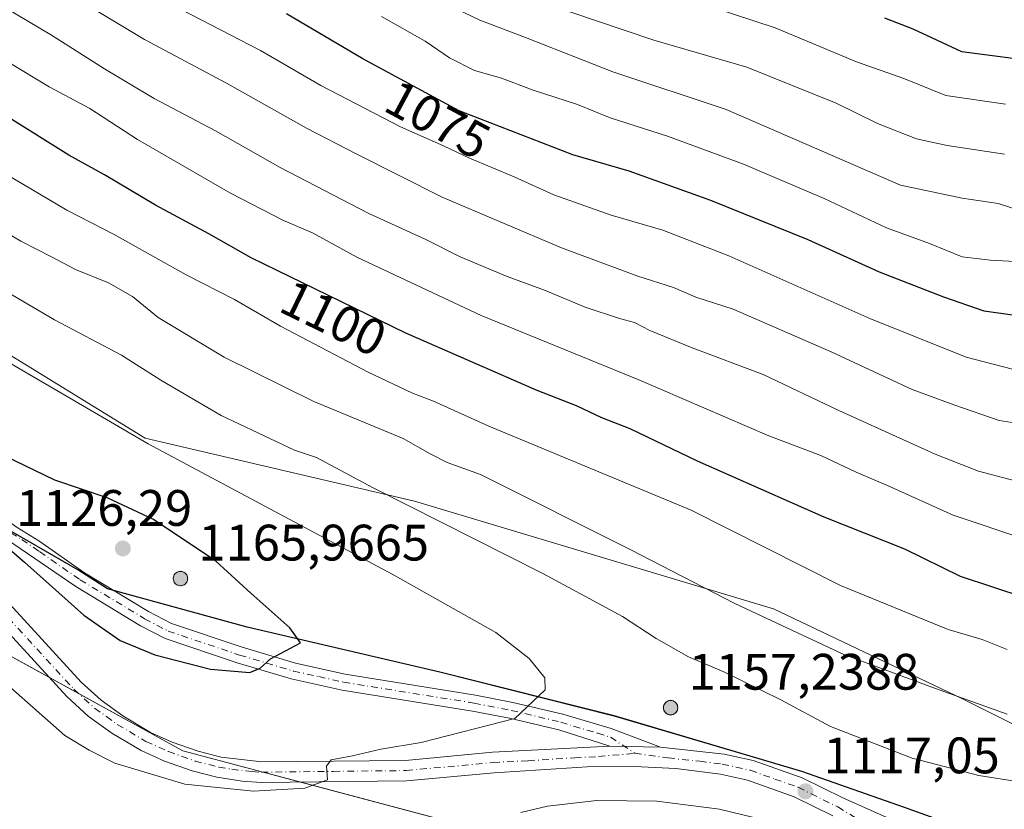
# Model space of a CAD drawing. Units: metres. Extents: x 652489 to 655935, y 4700026 to 4702415.
# Drawn here: x 655361 to 655553, y 4700488 to 4700642 of the extents above; entities that cross this region are included whole.
import ezdxf
from ezdxf.enums import TextEntityAlignment as Align

# ---------------------------------------------------------------- set-up
doc = ezdxf.new("R2010")
doc.units = ezdxf.units.M
doc.header["$MEASUREMENT"] = 0
doc.linetypes.add('DGN Style 4', pattern=[2.6384748266838614, 1.318413404963828, -0.6592067024819142, 0.001648016756204785, -0.6592067024819142])
for name, color, linetype, lineweight in [('Aerogenerador Cxs', 7, 'Continuous', 0), ('Arbolado forestal CxS', 92, 'Continuous', 0), ('Comarca', 135, 'Continuous', 13), ('Comarca CxS', 21, 'Continuous', 0), ('Comunidad autónoma', 142, 'Continuous', 30), ('Comunidad Autónoma CxS', 142, 'Continuous', 0), ('Curva de nivel maestra', 30, 'Continuous', 30), ('Curva de nivel normal', 30, 'Continuous', 0), ('Instalación de energía eléctrica Cxs', 135, 'Continuous', 0), ('Matorral CxS', 135, 'Continuous', 0), ('Municipio', 91, 'Continuous', 13), ('Municipio CxS', 4, 'Continuous', 0), ('Núcleo urbano CxS', 7, 'Continuous', 0), ('Pista no pavimentada Cxs', 111, 'Continuous', 0), ('Pista no pavimentada eje', 91, 'DGN Style 4', 0), ('Provincia', 7, 'Continuous', 0), ('Provincia CxS', 1, 'Continuous', 0), ('Punto de cota en construcción elevada', 7, 'Continuous', 0), ('Punto de cota en terreno', 7, 'Continuous', 0), ('Rótulo de curva de nivel directora', 7, 'Continuous', 0), ('Rótulo de punto de cota en construcción', 7, 'Continuous', 0), ('Rótulo de punto de cota en terreno', 7, 'Continuous', 0)]:
    doc.layers.add(name, color=color, linetype=linetype, lineweight=lineweight)
doc.styles.add('Style-Arial', font='txt')

# ---------------------------------------------------------------- blocks, each defined once
blk = doc.blocks.new('5PATER')
at = {"layer": 'Instalación de energía eléctrica Cxs', "linetype": 'Continuous', "lineweight": 0}
h = blk.add_hatch(color=51, dxfattribs=at)
edge = h.paths.add_edge_path()
edge.add_ellipse((0, 0), major_axis=(-0.1095731443231308, -0.1110710700762829), ratio=0.9994222409660322, start_angle=0, end_angle=360)
blk = doc.blocks.new('5PANOT')
at = {"layer": 'Instalación de energía eléctrica Cxs', "linetype": 'Continuous', "lineweight": 0}
h = blk.add_hatch(color=1, dxfattribs=at)
edge = h.paths.add_edge_path()
edge.add_arc((0, 0), 0.1559999991919335, 270, 630)

msp = doc.modelspace()

# ---------------------------------------------------------------- linework, layer by layer
at = {"layer": 'Aerogenerador Cxs', "color": 7, "linetype": 'Continuous', "lineweight": 0}
for points in [[(655392.2624000004, 4700534.5099, 1145.016199999998), (655392.5055000001, 4700534.488600001, 1145.945600000006), (655392.7412, 4700534.4255, 1145.706000000006), (655392.9623999996, 4700534.3223, 1145.653300000005), (655393.1623000001, 4700534.182399999, 1145.783800000005), (655393.3349000001, 4700534.0098, 1146.092300000004), (655393.4748000001, 4700533.809900001, 1146.569000000003), (655393.5779999997, 4700533.5887, 1147.201400000005), (655393.6410999997, 4700533.353, 1147.975099999996), (655393.6623999998, 4700533.1099, 1148.871899999998), (655393.6410999997, 4700532.866800001, 1149.871599999999), (655393.5779999997, 4700532.631100001, 1150.949999999997), (655393.4748000001, 4700532.4099, 1151.599199999997), (655393.3349000001, 4700532.210000001, 1151.662500000006), (655393.1623000001, 4700532.0374, 1151.829700000002), (655392.9623999996, 4700531.897500001, 1152.095600000001), (655392.7412, 4700531.794299999, 1152.454899999997), (655392.5055000001, 4700531.7312, 1152.902499999997), (655392.2624000004, 4700531.709899999, 1151.791700000002), (655392.0192999998, 4700531.7312, 1150.7071), (655391.7835999997, 4700531.794299999, 1149.697700000004), (655391.5624000002, 4700531.897500001, 1148.774699999994), (655391.3624999998, 4700532.0374, 1147.951799999996), (655391.1898999996, 4700532.210000001, 1147.246199999994), (655391.0499999998, 4700532.4099, 1146.680099999998), (655390.9468, 4700532.631100001, 1145.819300000003), (655390.8837000001, 4700532.866800001, 1144.819000000003), (655390.8624, 4700533.1099, 1144.016499999998), (655390.8837000001, 4700533.353, 1143.4133), (655390.9468, 4700533.5887, 1143.003599999996), (655391.0499999998, 4700533.809900001, 1142.779800000004), (655391.1898999996, 4700534.0098, 1142.732499999998), (655391.3624999998, 4700534.182399999, 1142.8557), (655391.5624000002, 4700534.3223, 1143.145699999994), (655391.7835999997, 4700534.4255, 1143.6011), (655392.0192999998, 4700534.488600001, 1144.224199999997)], [(655488.0736999996, 4700509.254000001, 1131.305900000007), (655488.3168000003, 4700509.2327, 1131.248399999997), (655488.5525000002, 4700509.169600001, 1131.298800000004), (655488.7736999998, 4700509.066400001, 1131.461299999995), (655488.9736000003, 4700508.9265, 1131.733999999997), (655489.1462000003, 4700508.753900001, 1132.111300000004), (655489.2861000003, 4700508.554, 1132.581399999995), (655489.3892999999, 4700508.332800001, 1133.128100000002), (655489.4523999998, 4700508.097100001, 1133.730899999995), (655489.4737000001, 4700507.854, 1134.366399999999), (655489.4523999998, 4700507.610900001, 1135.009699999995), (655489.3892999999, 4700507.375200001, 1135.244300000006), (655489.2861000003, 4700507.153999999, 1135.146599999993), (655489.1462000003, 4700506.954100001, 1135.0717), (655488.9736000003, 4700506.781500001, 1135.023100000006), (655488.7736999998, 4700506.641600001, 1135.002299999993), (655488.5525000002, 4700506.5384, 1135.008499999996), (655488.3168000003, 4700506.475299999, 1135.039199999999), (655488.0736999996, 4700506.454, 1135.090100000001), (655487.8306, 4700506.475299999, 1135.155799999993), (655487.5948999999, 4700506.5384, 1135.2307), (655487.3737000005, 4700506.641600001, 1134.916700000002), (655487.1738, 4700506.781500001, 1134.3462), (655487.0011999998, 4700506.954100001, 1133.818100000004), (655486.8613, 4700507.153999999, 1133.349100000007), (655486.7581000002, 4700507.375200001, 1132.959799999997), (655486.6950000003, 4700507.610900001, 1132.498300000007), (655486.6737000003, 4700507.854, 1131.965400000001), (655486.6950000003, 4700508.097100001, 1131.574500000002), (655486.7581000002, 4700508.332800001, 1131.323799999998), (655486.8613, 4700508.554, 1131.209700000007), (655487.0011999998, 4700508.753900001, 1131.2261), (655487.1738, 4700508.9265, 1131.368600000002), (655487.3737000005, 4700509.066400001, 1131.632700000002), (655487.5948999999, 4700509.169600001, 1131.712400000004), (655487.8306, 4700509.2327, 1131.464300000007)]]:
    msp.add_polyline3d(points, close=True, dxfattribs=at)
for points in [[(655392.2624000004, 4700534.5099, 1145.016199999998), (655392.5055000001, 4700534.488600001, 1145.945600000006), (655392.7412, 4700534.4255, 1145.706000000006), (655392.9623999996, 4700534.3224, 1145.652900000001), (655393.1623000001, 4700534.182399999, 1145.783800000005), (655393.3349000001, 4700534.0098, 1146.092300000004), (655393.4748999998, 4700533.809900001, 1146.568700000003), (655393.5779999997, 4700533.5887, 1147.201400000005), (655393.6410999997, 4700533.353, 1147.975099999996), (655393.6623999998, 4700533.1099, 1148.871899999998), (655393.6410999997, 4700532.866800001, 1149.871599999999), (655393.5779999997, 4700532.631100001, 1150.949999999997), (655393.4748999998, 4700532.4099, 1151.598899999997), (655393.3349000001, 4700532.210000001, 1151.662500000006), (655393.1623000001, 4700532.037500001, 1151.829800000007), (655392.9623999996, 4700531.897500001, 1152.095600000001), (655392.7412, 4700531.794299999, 1152.454899999997), (655392.5055000001, 4700531.7312, 1152.902499999997), (655392.2624000004, 4700531.709899999, 1151.791700000002), (655392.0192999998, 4700531.7312, 1150.7071), (655391.7835999997, 4700531.794299999, 1149.697700000004), (655391.5624000002, 4700531.897500001, 1148.774699999994), (655391.3624999998, 4700532.037500001, 1147.9519), (655391.1900000004, 4700532.210000001, 1147.246700000003), (655391.0499999998, 4700532.4099, 1146.680099999998), (655390.9468, 4700532.631100001, 1145.819300000003), (655390.8837000001, 4700532.866800001, 1144.819000000003), (655390.8624, 4700533.1099, 1144.016499999998), (655390.8837000001, 4700533.353, 1143.4133), (655390.9468, 4700533.5887, 1143.003599999996), (655391.0499999998, 4700533.809900001, 1142.779800000004), (655391.1900000004, 4700534.0098, 1142.732900000003), (655391.3624999998, 4700534.182399999, 1142.8557), (655391.5624000002, 4700534.3224, 1143.145300000004), (655391.7835999997, 4700534.4255, 1143.6011), (655392.0192999998, 4700534.488600001, 1144.224199999997), (655392.2624000004, 4700534.5099, 1145.016199999998)], [(655488.0736999996, 4700509.254000001, 1131.305900000007), (655488.3168000003, 4700509.2327, 1131.248399999997), (655488.5525000002, 4700509.169600001, 1131.298800000004), (655488.7736999998, 4700509.066500001, 1131.460999999996), (655488.9736000003, 4700508.9265, 1131.733999999997), (655489.1462000003, 4700508.753900001, 1132.111300000004), (655489.2862000001, 4700508.554, 1132.581399999995), (655489.3892999999, 4700508.332800001, 1133.128100000002), (655489.4523999998, 4700508.097100001, 1133.730899999995), (655489.4737000001, 4700507.854, 1134.366399999999), (655489.4523999998, 4700507.610900001, 1135.009699999995), (655489.3892999999, 4700507.375200001, 1135.244300000006), (655489.2862000001, 4700507.153999999, 1135.146599999993), (655489.1462000003, 4700506.954100001, 1135.0717), (655488.9736000003, 4700506.7816, 1135.023100000006), (655488.7736999998, 4700506.641600001, 1135.002299999993), (655488.5525000002, 4700506.5384, 1135.008499999996), (655488.3168000003, 4700506.475299999, 1135.039199999999), (655488.0736999996, 4700506.454, 1135.090100000001), (655487.8306, 4700506.475299999, 1135.155799999993), (655487.5948999999, 4700506.5384, 1135.2307), (655487.3737000005, 4700506.641600001, 1134.916700000002), (655487.1738, 4700506.7816, 1134.3462), (655487.0012999997, 4700506.954100001, 1133.818499999994), (655486.8613, 4700507.153999999, 1133.349100000007), (655486.7581000002, 4700507.375200001, 1132.959799999997), (655486.6950000003, 4700507.610900001, 1132.498300000007), (655486.6737000003, 4700507.854, 1131.965400000001), (655486.6950000003, 4700508.097100001, 1131.574500000002), (655486.7581000002, 4700508.332800001, 1131.323799999998), (655486.8613, 4700508.554, 1131.209700000007), (655487.0012999997, 4700508.753900001, 1131.2264), (655487.1738, 4700508.9265, 1131.368600000002), (655487.3737000005, 4700509.066500001, 1131.632500000007), (655487.5948999999, 4700509.169600001, 1131.712400000004), (655487.8306, 4700509.2327, 1131.464300000007), (655488.0736999996, 4700509.254000001, 1131.305900000007)]]:
    msp.add_polyline3d(points, dxfattribs=at)
at = {"layer": 'Arbolado forestal CxS', "color": 92, "linetype": 'Continuous', "lineweight": 0}
for points in [[(655580.1069, 4700492.1143, 1114.538), (655545.0175000001, 4700509.659499999, 1110.001699999993), (655508.1732999999, 4700527.204500001, 1109.217900000004), (655437.9940999999, 4700548.2589, 1114.697), (655385.3595000004, 4700560.5407, 1119.889200000005), (655339.7433000002, 4700588.6129, 1119.401299999998), (655304.6536999998, 4700607.912500001, 1120.332899999994), (655277.6010999996, 4700621.195499999, 1122.176200000002), (655285.1061000006, 4700640.522700001, 1112.0291), (655289.8645000001, 4700665.115499999, 1097.404200000004), (655307.7153000003, 4700668.5295, 1091.007700000002), (655319.4835000001, 4700682.297300001, 1074.771699999998), (655325.4458999997, 4700714.271299999, 1041.946800000005), (655319.7839000003, 4700721.6523, 1038.428100000005), (655307.3101000005, 4700726.9943, 1037.373600000006), (655290.8213000001, 4700733.726500001, 1036.478300000002), (655283.5805000003, 4700731.439099999, 1044.245800000004), (655275.5352999996, 4700728.897700001, 1050.454299999998), (655268.8882999998, 4700714.3555, 1064.849700000006), (655261.0531000001, 4700707.969699999, 1070.732699999993), (655240.3833, 4700711.5297, 1087.307700000005)], [(655277.6010999996, 4700621.195499999, 1122.176200000002), (655304.6536999998, 4700607.912500001, 1120.332899999994), (655339.7433000002, 4700588.6129, 1119.401299999998), (655385.3595000004, 4700560.5407, 1119.889200000005), (655437.9940999999, 4700548.2589, 1114.697), (655508.1732999999, 4700527.204500001, 1109.217900000004), (655545.0175000001, 4700509.659499999, 1110.001699999993), (655580.1069, 4700492.1143, 1114.538), (655629.2324999999, 4700485.096100001, 1117.061499999996), (655685.3761, 4700474.568700001, 1117.835999999996), (655759.0647, 4700476.322899999, 1112.307799999995), (655841.5255000005, 4700474.5679, 1111.331699999995), (655922.5180000003, 4700479.426999999, 1114.266199999998)]]:
    msp.add_polyline3d(points, dxfattribs=at)
at = {"layer": 'Comarca', "color": 135, "linetype": 'Continuous', "lineweight": 13, "flags": 128}
msp.add_lwpolyline([(655539.5900000001, 4700486.2811), (655533.7840000005, 4700488.324100002), (655513.7019999997, 4700495.3881), (655477.0460000001, 4700506.2331), (655442.9680000023, 4700514.833100002), (655405.3270000009, 4700523.628099999), (655378.0050000005, 4700531.066100001), (655372.2260000012, 4700534.786100003), (655345.1569999999, 4700550.364100002), (655318.2100000011, 4700566.326099998), (655289.7190000004, 4700583.406099999), (655274.3180000011, 4700592.690099999), (655258.6690000015, 4700601.590099998), (655244.3000000003, 4700610.001100002), (655231.4620000012, 4700617.928099999)], dxfattribs=at)
at = {"layer": 'Comarca CxS', "color": 21, "linetype": 'Continuous', "lineweight": 0, "flags": 128}
msp.add_lwpolyline([(655539.5899999995, 4700486.28105), (655533.7839999998, 4700488.324050002), (655513.7019999991, 4700495.388049999), (655477.0459999995, 4700506.233050001), (655442.9679999995, 4700514.833050001), (655405.3270000003, 4700523.628050001), (655378.0049999999, 4700531.066050001), (655372.2260000008, 4700534.786050002), (655345.1569999993, 4700550.364050001), (655318.2100000004, 4700566.32605), (655289.7189999998, 4700583.406049999), (655274.3180000007, 4700592.690049999), (655258.669000001, 4700601.59005), (655244.2999999997, 4700610.001050003), (655231.4620000005, 4700617.928049999)], dxfattribs=at)
at = {"layer": 'Comunidad autónoma', "color": 142, "linetype": 'Continuous', "lineweight": 30, "flags": 128}
msp.add_lwpolyline([(655539.5900000001, 4700486.2811), (655533.7840000005, 4700488.324100002), (655513.7019999997, 4700495.3881), (655477.0460000001, 4700506.2331), (655442.9680000023, 4700514.833100002), (655405.3270000009, 4700523.628099999), (655378.0050000005, 4700531.066100001), (655372.2260000012, 4700534.786100003), (655345.1569999999, 4700550.364100002), (655318.2100000011, 4700566.326099998), (655289.7190000004, 4700583.406099999), (655274.3180000011, 4700592.690099999), (655258.6690000015, 4700601.590099998), (655244.3000000003, 4700610.001100002), (655231.4620000012, 4700617.928099999)], dxfattribs=at)
at = {"layer": 'Comunidad Autónoma CxS', "color": 142, "linetype": 'Continuous', "lineweight": 0, "flags": 128}
msp.add_lwpolyline([(655539.5899999995, 4700486.28105), (655533.7839999998, 4700488.324050002), (655513.7019999991, 4700495.388049999), (655477.0459999995, 4700506.233050001), (655442.9679999995, 4700514.833050001), (655405.3270000003, 4700523.628050001), (655378.0049999999, 4700531.066050001), (655372.2260000008, 4700534.786050002), (655345.1569999993, 4700550.364050001), (655318.2100000004, 4700566.32605), (655289.7189999998, 4700583.406049999), (655274.3180000007, 4700592.690049999), (655258.669000001, 4700601.59005), (655244.2999999997, 4700610.001050003), (655231.4620000005, 4700617.928049999)], dxfattribs=at)
at = {"layer": 'Curva de nivel maestra', "color": 30, "linetype": 'Continuous', "lineweight": 30, "flags": 128}
for points, elevation in [([(655557.3799999999, 4700529.340100001), (655544.7699999996, 4700533.540100001), (655533.8799999999, 4700538.8301), (655518.0999999996, 4700545.140100001), (655493.3600000005, 4700556.050100001), (655480.1600000003, 4700562.360099999), (655474.6500000004, 4700564.5601), (655469.6500000004, 4700566.9001), (655461.9699999997, 4700569.9101), (655436.2999999998, 4700581.090100001), (655406.0499999998, 4700595.790100001), (655397.7800000003, 4700600.520099999), (655387.4000000004, 4700606.140100001), (655377.3799999999, 4700612.0801), (655370.4600000001, 4700615.880100001), (655358.79, 4700623.200099999), (655320.0499999998, 4700646.690099999)], 1100), ([(655559.9900000002, 4700583.920100001), (655549.3700000001, 4700585.390100001), (655541.4900000002, 4700588.140100001), (655528.8899999997, 4700593.030099999), (655514.9400000004, 4700599.350099999), (655495.9400000004, 4700607.020099999), (655479.9900000002, 4700612.770099999), (655468.9800000006, 4700615.9801), (655446.7699999996, 4700624.590100001), (655427.9299999997, 4700634.710100001), (655412.9800000006, 4700643.530099999)], 1075), ([(655560.9800000006, 4700634.040100001), (655544.9699999997, 4700636.0801), (655535.5199999996, 4700640.5601), (655529.9199999999, 4700642.6801)], 1050), ([(655405.7999999998, 4700514.770099999), (655407.8700000001, 4700515.5801), (655409.8600000005, 4700517.380100001), (655415.75, 4700520.5701), (655413.6500000004, 4700523.5001), (655406, 4700530.280099999), (655399.1600000003, 4700536.4801), (655387.0099999999, 4700544.630100001), (655377.9400000004, 4700548.890100001), (655367.7000000002, 4700552.3201), (655356.0700000003, 4700557.970100001)], 1125), ([(655356.79, 4700540.520099999), (655361.7800000003, 4700536.3101), (655373.3600000005, 4700525.950099999), (655380.4600000001, 4700520.9901), (655387.2400000002, 4700518.220100001), (655398.1500000004, 4700515.380100001), (655405.7999999998, 4700514.770099999)], 1125)]:
    msp.add_lwpolyline(points, dxfattribs=dict(at, elevation=elevation))
at = {"layer": 'Curva de nivel normal', "color": 30, "linetype": 'Continuous', "lineweight": 0, "flags": 128}
for points, elevation in [([(655560.1299999999, 4700551.0001), (655548.2800000003, 4700554.110099999), (655539.7699999996, 4700557.460100001), (655520.9500000002, 4700565.9901), (655506.1900000004, 4700573.0101), (655492.2800000003, 4700578.2501), (655483.9800000006, 4700581.640100001), (655481, 4700583.200099999), (655478.0800000001, 4700583.9301), (655471.3700000001, 4700586.200099999), (655463.4100000003, 4700589.470100001), (655456.1299999999, 4700592.140100001), (655446.9199999999, 4700596.040100001), (655440.0899999999, 4700599.5001), (655429.0599999997, 4700604.460100001), (655411.7400000002, 4700613.4801), (655399.1299999999, 4700620.630100001), (655387.1500000004, 4700626.960100001), (655377.3799999999, 4700632.800100001), (655367.04, 4700639.360099999), (655337.9400000004, 4700656.6801)], 1090), ([(655553.8499999996, 4700519.2501), (655549, 4700521.1601), (655542.3200000003, 4700523.120100001), (655521.3099999997, 4700531.7501), (655492.0899999999, 4700546.4901), (655452.5499999998, 4700562.9301), (655441.7199999997, 4700567.780099999), (655437.6399999997, 4700569.380100001), (655428.9800000006, 4700573.450099999), (655411.7999999998, 4700582.4901), (655402.8300000001, 4700587.6601), (655393.3600000005, 4700592.5001), (655379.2999999998, 4700600.390100001), (655370.0499999998, 4700605.130100001), (655358.0599999997, 4700612.2301), (655350.8099999997, 4700616.920100001), (655345.9500000002, 4700619.450099999), (655338.4900000002, 4700623.9001), (655329.5, 4700629.970100001), (655324.7599999999, 4700633.5101), (655316.5899999999, 4700638.460100001), (655296.5599999997, 4700652.3301)], 1105), ([(655557.8799999999, 4700540.610099999), (655543.2999999998, 4700545.5001), (655530.6200000001, 4700551.2401), (655524.3399999999, 4700553.880100001), (655517.4500000002, 4700557.1801), (655507.2999999998, 4700561.040100001), (655481.8399999999, 4700571.9901), (655451.04, 4700584.5701), (655426.7300000006, 4700595.950099999), (655418.0999999996, 4700600.720100001), (655412.2599999999, 4700603.190099999), (655402.0099999999, 4700608.470100001), (655383.8700000001, 4700618.9801), (655374.5199999996, 4700625.0001), (655366.5999999996, 4700629.2501), (655353.5099999999, 4700637.1501), (655328.3099999997, 4700652.1501)], 1095), ([(655558.25, 4700563.130100001), (655552.2999999998, 4700564.030099999), (655543.6600000003, 4700567.0001), (655535.2599999999, 4700570.090100001), (655519.4400000004, 4700577.450099999), (655500.2800000003, 4700585.7601), (655492.9800000006, 4700588.1501), (655488.6500000004, 4700590.050100001), (655481.6500000004, 4700592.220100001), (655466.7599999999, 4700597.800100001), (655443.4400000004, 4700607.710100001), (655426.7599999999, 4700616.090100001), (655416.8799999999, 4700621.1801), (655401.2300000006, 4700630.0001), (655385.2100000001, 4700638.540100001), (655366.3099999997, 4700649.920100001)], 1085), ([(655556.6500000004, 4700573.600099999), (655545.8300000001, 4700576.4001), (655527.04, 4700583.9801), (655499.4800000006, 4700596.1801), (655486.5800000001, 4700601.210100001), (655476.4800000006, 4700604.130100001), (655465.2599999999, 4700608.170100001), (655457.4800000006, 4700611.630100001), (655448.7699999996, 4700615.280099999), (655443.6600000003, 4700617.7401), (655435.2400000002, 4700621.4101), (655419.7000000002, 4700629.540100001), (655407.8899999997, 4700636.360099999), (655390.3499999996, 4700645.4001)], 1080), ([(655559.8899999997, 4700603.9101), (655552.1100000005, 4700606.470100001), (655545.0700000003, 4700607.470100001), (655532.9800000006, 4700610.030099999), (655498.9199999999, 4700624.840100001), (655476.75, 4700632.220100001), (655459.7100000001, 4700638.920100001), (655450.7699999996, 4700642.2601), (655441.3899999997, 4700646.870100001)], 1065), ([(655553.3499999996, 4700616.090100001), (655542.1399999997, 4700617.770099999), (655536.1600000003, 4700619.100099999), (655528.5300000003, 4700622.110099999), (655520.4500000002, 4700626.0701), (655502.9800000006, 4700633.110099999), (655484.79, 4700638.380100001), (655473.5899999999, 4700642.190099999), (655464.54, 4700645.2401)], 1060), ([(655553.5099999999, 4700625.890100001), (655541.8899999997, 4700627.5801), (655533.6600000003, 4700630.9101), (655524.4299999997, 4700634.120100001), (655508.4900000002, 4700640.770099999), (655495.9900000002, 4700644.880100001)], 1055), ([(655556.5700000003, 4700595.0101), (655550.5999999996, 4700595.340100001), (655545.0700000003, 4700596.040100001), (655538.6799999997, 4700598.630100001), (655530.29, 4700601.710100001), (655518.0599999997, 4700607.420100001), (655502.3399999999, 4700614.1601), (655487.4900000002, 4700619.5801), (655476.29, 4700623.1801), (655469.8700000001, 4700625.780099999), (655461.2199999997, 4700628.630100001), (655454.9900000002, 4700630.920100001), (655449.7199999997, 4700632.4301), (655444.8700000001, 4700634.950099999), (655440.0999999996, 4700638.1801), (655431.5800000001, 4700643.030099999)], 1070), ([(655562.4299999997, 4700492.4101), (655548.3099999997, 4700494.620100001), (655535.3099999997, 4700497.960100001), (655519.3099999997, 4700504.210100001), (655509.6500000004, 4700509.420100001), (655498.4600000001, 4700514.890100001), (655491.5700000003, 4700517.770099999), (655485.2199999997, 4700521.360099999), (655478.6900000004, 4700525.690099999), (655463.0800000001, 4700534.110099999), (655429.9500000002, 4700550.870100001), (655418.8499999996, 4700556.780099999), (655414.5800000001, 4700558.220100001), (655400.2400000002, 4700564.9801), (655388.4000000004, 4700571.880100001), (655380.7199999997, 4700576.770099999), (655367.6100000005, 4700583.700099999), (655328.3799999999, 4700606.7301)], 1115), ([(655553.8300000001, 4700506.5601), (655539.1500000004, 4700511.870100001), (655521.9100000003, 4700518.2601), (655500.6299999999, 4700528.220100001), (655480.1399999997, 4700538.790100001), (655450.9100000003, 4700553.440099999), (655444.3799999999, 4700555.790100001), (655441.0700000003, 4700557.5101), (655435.8200000003, 4700560.4901), (655418.3399999999, 4700567.710100001), (655400.8200000003, 4700576.420100001), (655387.9100000003, 4700584.130100001), (655382.8600000005, 4700588.2301), (655378.2199999997, 4700590.9001), (655371.7400000002, 4700593.5601), (655367.1900000004, 4700595.9801), (655361.0300000003, 4700599.100099999), (655350.75, 4700605.1501)], 1110), ([(655353.3399999999, 4700516.7401), (655369.6600000003, 4700502.390100001), (655374.4400000004, 4700499.5601), (655379.4400000004, 4700497.030099999), (655393.1200000001, 4700492.880100001), (655406.54, 4700491.5101), (655416.5800000001, 4700492.130100001), (655421, 4700493.7401), (655420.8200000003, 4700496.450099999), (655421.7100000001, 4700497.690099999), (655425.9100000003, 4700498.450099999), (655431.4600000001, 4700499.7301), (655439.3099999997, 4700501.030099999), (655457.6200000001, 4700505.770099999), (655463.54, 4700511.380100001), (655463.4600000001, 4700513.700099999), (655460.4199999999, 4700517.460100001), (655453.8899999997, 4700522.590100001), (655433.6699999999, 4700533.940099999), (655385.9600000001, 4700559.460100001), (655347.0499999998, 4700582.120100001)], 1120), ([(655458.7699999996, 4700487.380100001), (655464.04, 4700488.600099999), (655473.6399999997, 4700489.6801), (655485.4000000004, 4700489.610099999), (655497.6500000004, 4700488.0001), (655504.3099999997, 4700486.380100001)], 1115)]:
    msp.add_lwpolyline(points, dxfattribs=dict(at, elevation=elevation))
at = {"layer": 'Instalación de energía eléctrica Cxs', "color": 135, "linetype": 'Continuous', "lineweight": 0, "extrusion": (-0.01695914545122685, 0.009327529995474518, 0.9998126747394973), "elevation": 33851.52875798111, "flags": 128}
msp.add_lwpolyline([(-4434498.407892721, -1690678.046367401), (-4434498.407892721, -1690684.64415099)], dxfattribs=at)
at = {"layer": 'Instalación de energía eléctrica Cxs', "color": 135, "linetype": 'Continuous', "lineweight": 0, "extrusion": (0.06504917761308053, 0.06896370046148217, 0.9954961639858392), "elevation": 367913.1244459102, "flags": 128}
msp.add_lwpolyline([(2748511.84964036, -3851563.25717315), (2748526.121017091, -3851555.492555328), (2748548.646398883, -3851549.6340188)], dxfattribs=at)
at = {"layer": 'Instalación de energía eléctrica Cxs', "color": 135, "linetype": 'Continuous', "lineweight": 0, "extrusion": (0.05926034439581582, -0.01575314532082944, 0.9981182545142585), "elevation": -34089.11723923942, "flags": 128}
msp.add_lwpolyline([(4711107.333455406, 573161.4427547095), (4711107.333455406, 573168.9135916342)], dxfattribs=at)
at = {"layer": 'Instalación de energía eléctrica Cxs', "color": 135, "linetype": 'Continuous', "lineweight": 0, "extrusion": (0.2693156870928932, 0.9067280493315562, 0.3245201153103979), "elevation": 4438946.442885743, "flags": 128}
msp.add_lwpolyline([(709913.7081961959, -1521769.957597643), (709956.2559041623, -1521776.325855429), (710062.2927287162, -1521766.878450489)], dxfattribs=at)
at = {"layer": 'Instalación de energía eléctrica Cxs', "color": 135, "linetype": 'Continuous', "lineweight": 0}
for points in [[(654883.5802999996, 4700930.7435, 1137.011100000003), (654925.6876999997, 4700904.4255, 1143.041899999997), (654973.0586999999, 4700885.1259, 1138.597399999999), (654985.3394999999, 4700848.281099999, 1144.973299999998), (655001.1299000002, 4700830.735900001, 1143.805200000003), (655027.3899999997, 4700790.950800001, 1150.607000000004), (655032.9625000004, 4700782.508199999, 1148.754300000001), (655062.0667000003, 4700756.049799999, 1146.453800000003), (655090.1125999996, 4700733.8248, 1145.804600000003), (655118.6876999997, 4700712.658100001, 1143.4237), (655175.3086000001, 4700669.795499999, 1141.784100000005), (655212.8794999998, 4700643.8663, 1126.890899999999), (655243.0421000002, 4700629.578700001, 1124.619500000001), (655277.6010999996, 4700621.195499999, 1122.833199999994), (655304.6536999998, 4700607.912500001, 1120.589200000002), (655339.7433000002, 4700588.6129, 1119.654899999994), (655385.3595000004, 4700560.5407, 1120.203399999999), (655437.9940999999, 4700548.2589, 1115.018400000001), (655508.1732999999, 4700527.204500001, 1109.577000000005), (655545.0175000001, 4700509.659499999, 1110.427500000005), (655580.1069, 4700492.1143, 1115.366800000003), (655629.2324999999, 4700485.096100001, 1117.855899999995)], [(654883.5802999996, 4700930.7435, 1137.011100000003), (654925.6876999997, 4700904.4255, 1143.041899999997), (654973.0586999999, 4700885.1259, 1138.597399999999), (654985.3394999999, 4700848.281099999, 1144.973299999998), (655001.1299000002, 4700830.735900001, 1143.805200000003), (655027.3899999997, 4700790.950800001, 1150.607000000004), (655032.9625000004, 4700782.508199999, 1148.754300000001), (655062.0667000003, 4700756.049799999, 1146.453800000003), (655090.1125999996, 4700733.8248, 1145.804600000003), (655118.6876999997, 4700712.658100001, 1143.4237), (655175.3086000001, 4700669.795499999, 1141.784100000005), (655212.8794999998, 4700643.8663, 1126.890899999999), (655243.0421000002, 4700629.578700001, 1124.619500000001), (655277.6010999996, 4700621.195499999, 1122.833199999994), (655304.6536999998, 4700607.912500001, 1120.589200000002), (655339.7433000002, 4700588.6129, 1119.654899999994), (655385.3595000004, 4700560.5407, 1120.203399999999), (655437.9940999999, 4700548.2589, 1115.018400000001), (655508.1732999999, 4700527.204500001, 1109.577000000005), (655545.0175000001, 4700509.659499999, 1110.427500000005), (655580.1069, 4700492.1143, 1115.366800000003), (655629.2324999999, 4700485.096100001, 1117.855899999995)], [(655518.1385000005, 4700466.0757, 1111.454199999993), (655392.7257000003, 4700499.4133, 1121.584499999997), (655265.7254999997, 4700569.263499999, 1117.777499999997), (655181.2829, 4700624.553099999, 1120.519499999995), (655075.2396999998, 4700696.763499999, 1138.123399999997), (654962.8299000004, 4700801.673900001, 1144.623600000006), (654932.6608999996, 4700844.701900001, 1140.596999999994), (654914.4111000003, 4700870.7303, 1140.881599999993)], [(655366.5577999996, 4700513.8057, 1122.012199999997), (655265.7254999997, 4700569.263499999, 1117.777499999997), (655181.2829, 4700624.553099999, 1120.519499999995), (655156.8169999998, 4700641.213199999, 1125.839600000007)]]:
    msp.add_polyline3d(points, dxfattribs=at)
at = {"layer": 'Matorral CxS', "color": 135, "linetype": 'Continuous', "lineweight": 0}
for points in [[(654914.4111000003, 4700870.7303, 1139.3698), (654932.6608999996, 4700844.701900001, 1140.150500000003), (654962.8299000004, 4700801.673900001, 1144.168600000005), (655075.2396999998, 4700696.763499999, 1138.173599999995), (655181.2829, 4700624.553099999, 1120.723499999993), (655265.7254999997, 4700569.263499999, 1117.405400000004), (655392.7257000003, 4700499.4133, 1121.724400000006), (655518.1385000005, 4700466.0757, 1111.564599999998)], [(655265.7254999997, 4700569.263499999, 1117.405400000004), (655392.7257000003, 4700499.4133, 1121.724400000006), (655518.1385000005, 4700466.0757, 1111.564599999998), (655640.3762999997, 4700423.213099999, 1124.583499999993), (655756.2638999998, 4700407.338099999, 1115.847200000004), (655923.9126000004, 4700417.036800001, 1115.050499999998)]]:
    msp.add_polyline3d(points, dxfattribs=at)
at = {"layer": 'Municipio', "color": 91, "linetype": 'Continuous', "lineweight": 13, "flags": 128}
msp.add_lwpolyline([(655539.5900000001, 4700486.2811), (655533.7840000005, 4700488.324100002), (655513.7019999997, 4700495.3881), (655477.0460000001, 4700506.2331), (655442.9680000023, 4700514.833100002), (655405.3270000009, 4700523.628099999), (655378.0050000005, 4700531.066100001), (655372.2260000012, 4700534.786100003), (655345.1569999999, 4700550.364100002), (655318.2100000011, 4700566.326099998), (655289.7190000004, 4700583.406099999), (655274.3180000011, 4700592.690099999), (655258.6690000015, 4700601.590099998), (655244.3000000003, 4700610.001100002), (655231.4620000012, 4700617.928099999)], dxfattribs=at)
at = {"layer": 'Municipio CxS', "color": 4, "linetype": 'Continuous', "lineweight": 0, "flags": 128}
msp.add_lwpolyline([(655539.5899999995, 4700486.28105), (655533.7839999998, 4700488.324050002), (655513.7019999991, 4700495.388049999), (655477.0459999995, 4700506.233050001), (655442.9679999995, 4700514.833050001), (655405.3270000003, 4700523.628050001), (655378.0049999999, 4700531.066050001), (655372.2260000008, 4700534.786050002), (655345.1569999993, 4700550.364050001), (655318.2100000004, 4700566.32605), (655289.7189999998, 4700583.406049999), (655274.3180000007, 4700592.690049999), (655258.669000001, 4700601.59005), (655244.2999999997, 4700610.001050003), (655231.4620000005, 4700617.928049999)], dxfattribs=at)
at = {"layer": 'Núcleo urbano CxS', "color": 7, "linetype": 'Continuous', "lineweight": 0}
msp.add_polyline3d([(655922.5180000003, 4700479.426999999, 1114.266199999998), (655923.9126000004, 4700417.036800001, 1115.050499999998), (655756.2638999998, 4700407.338099999, 1115.847200000004), (655640.3762999997, 4700423.213099999, 1124.583499999993), (655518.1385000005, 4700466.0757, 1111.564599999998), (655392.7257000003, 4700499.4133, 1121.724400000006), (655265.7254999997, 4700569.263499999, 1117.405400000004), (655274.3576999997, 4700592.6207, 1124.727100000004), (655271.8265000005, 4700594.0713, 1124.738400000002), (655277.6010999996, 4700621.195499999, 1122.176200000002), (655304.6536999998, 4700607.912500001, 1120.332899999994), (655339.7433000002, 4700588.6129, 1119.401299999998), (655385.3595000004, 4700560.5407, 1119.889200000005), (655437.9940999999, 4700548.2589, 1114.697), (655508.1732999999, 4700527.204500001, 1109.217900000004), (655545.0175000001, 4700509.659499999, 1110.001699999993), (655580.1069, 4700492.1143, 1114.538), (655629.2324999999, 4700485.096100001, 1117.061499999996), (655685.3761, 4700474.568700001, 1117.835999999996), (655759.0647, 4700476.322899999, 1112.307799999995), (655841.5255000005, 4700474.5679, 1111.331699999995)], close=True, dxfattribs=at)
for points in [[(655277.6010999996, 4700621.195499999, 1122.176200000002), (655304.6536999998, 4700607.912500001, 1120.332899999994), (655339.7433000002, 4700588.6129, 1119.401299999998), (655385.3595000004, 4700560.5407, 1119.889200000005), (655437.9940999999, 4700548.2589, 1114.697), (655508.1732999999, 4700527.204500001, 1109.217900000004), (655545.0175000001, 4700509.659499999, 1110.001699999993), (655580.1069, 4700492.1143, 1114.538), (655629.2324999999, 4700485.096100001, 1117.061499999996), (655685.3761, 4700474.568700001, 1117.835999999996), (655759.0647, 4700476.322899999, 1112.307799999995), (655841.5255000005, 4700474.5679, 1111.331699999995), (655922.5180000003, 4700479.426999999, 1114.266199999998)], [(655265.7254999997, 4700569.263499999, 1117.405400000004), (655392.7257000003, 4700499.4133, 1121.724400000006), (655518.1385000005, 4700466.0757, 1111.564599999998), (655640.3762999997, 4700423.213099999, 1124.583499999993), (655756.2638999998, 4700407.338099999, 1115.847200000004), (655923.9126000004, 4700417.036800001, 1115.050499999998)]]:
    msp.add_polyline3d(points, dxfattribs=at)
at = {"layer": 'Pista no pavimentada Cxs', "color": 111, "linetype": 'Continuous', "lineweight": 0, "extrusion": (-0.3680094066947944, 0.008186255789357581, 0.9297860301167665), "elevation": -201697.496140162, "flags": 128}
msp.add_lwpolyline([(-4713915.055283058, 512519.8623695275), (-4713915.055283058, 512530.501856778)], dxfattribs=at)
msp.add_lwpolyline([(-4713915.055283058, 512519.8623695275), (-4713915.055283058, 512530.501856778)], dxfattribs=at)
at = {"layer": 'Pista no pavimentada Cxs', "color": 111, "linetype": 'Continuous', "lineweight": 0}
for points in [[(655321.8727000002, 4700570.6887, 1124.789300000004), (655339.5100999996, 4700559.3201, 1124.864300000001), (655352.1801000005, 4700549.520099999, 1125.215700000001), (655356.2701000003, 4700545.9901, 1125.263699999996), (655360.3400999998, 4700543.090100001, 1125.374599999996), (655364.5800999999, 4700540.4901, 1125.537800000006), (655373.5201000003, 4700534.200099999, 1125.748099999997), (655386.0301000001, 4700526.640100001, 1135.636599999998), (655390.5000999998, 4700524.290100001, 1132.477799999993), (655404.3101000005, 4700519.670100001, 1125.580400000006), (655414.7301000003, 4700516.5701, 1124.974400000006), (655424.4501, 4700514.4101, 1124.207299999995), (655449.9200999998, 4700510.3201, 1121.585099999997), (655457.2401000002, 4700508.890100001, 1120.711299999995), (655467.0100999996, 4700506.5801, 1119.570500000002), (655476.4301000005, 4700503.8201, 1122.859299999996), (655486.0701000001, 4700500.110099999, 1127.191999999996)], [(655327.0800999999, 4700563.220100001, 1124.360799999995), (655340.8000999996, 4700548.2301, 1123.707699999999), (655349.0201000003, 4700538.850099999, 1123.302100000001), (655372.8400999998, 4700512.870100001, 1122.397299999997), (655376.7301000003, 4700509.340100001, 1122.2837), (655381.0100999996, 4700506.2401, 1122.114700000006), (655386.4301000005, 4700503.020099999, 1121.858699999997), (655390.6401000004, 4700501.140100001, 1121.703399999999), (655395.7100999998, 4700499.3301, 1121.602799999993), (655400.2001, 4700498.1801, 1121.377600000007), (655408.1401000004, 4700497.2401, 1120.933699999994), (655436.2500999998, 4700497.5601, 1119.770499999999), (655453.2401000002, 4700499.130100001, 1119.166800000006), (655476.1801000005, 4700500.3301, 1123.275599999994)], [(655476.1801000005, 4700500.3301, 1123.275599999994), (655466.2001, 4700503.5001, 1119.252299999993), (655456.5701000001, 4700505.780099999, 1120.328599999993), (655449.3601000002, 4700507.190099999, 1121.334400000007), (655423.8501000004, 4700511.280099999, 1123.989499999996), (655413.9301000005, 4700513.4901, 1124.732199999999), (655403.3501000004, 4700516.640100001, 1125.279899999994), (655389.2500999998, 4700521.360099999, 1126.785799999998), (655384.4700999996, 4700523.870100001, 1132.145099999994), (655371.7801000001, 4700531.540100001, 1125.3796), (655354.3000999996, 4700543.4901, 1124.873300000007), (655350.1700999998, 4700547.0601, 1124.819900000002), (655337.6801000005, 4700556.720100001, 1124.428), (655327.0800999999, 4700563.220100001, 1124.360799999995)], [(655360.3400999998, 4700543.090100001, 1125.374599999996), (655364.5800999999, 4700540.4901, 1125.537800000006), (655373.5201000003, 4700534.200099999, 1125.748099999997), (655386.0301000001, 4700526.640100001, 1135.636599999998), (655390.5000999998, 4700524.290100001, 1132.477799999993), (655404.3101000005, 4700519.670100001, 1125.580400000006), (655414.7301000003, 4700516.5701, 1124.974400000006), (655424.4501, 4700514.4101, 1124.207299999995), (655449.9200999998, 4700510.3201, 1121.585099999997), (655457.2401000002, 4700508.890100001, 1120.711299999995), (655467.0100999996, 4700506.5801, 1119.570500000002), (655476.4301000005, 4700503.8201, 1122.859299999996), (655486.0701000001, 4700500.110099999, 1127.191999999996), (655476.1801000005, 4700500.3301, 1123.275599999994), (655466.2001, 4700503.5001, 1119.252299999993), (655456.5701000001, 4700505.780099999, 1120.328599999993), (655449.3601000002, 4700507.190099999, 1121.334400000007), (655423.8501000004, 4700511.280099999, 1123.989499999996), (655413.9301000005, 4700513.4901, 1124.732199999999), (655403.3501000004, 4700516.640100001, 1125.279899999994), (655389.2500999998, 4700521.360099999, 1126.785799999998), (655384.4700999996, 4700523.870100001, 1132.145099999994), (655371.7801000001, 4700531.540100001, 1125.3796), (655354.3000999996, 4700543.4901, 1124.873300000007)], [(655349.0201000003, 4700538.850099999, 1123.302100000001), (655372.8400999998, 4700512.870100001, 1122.397299999997), (655376.7301000003, 4700509.340100001, 1122.2837), (655381.0100999996, 4700506.2401, 1122.114700000006), (655386.4301000005, 4700503.020099999, 1121.858699999997), (655390.6401000004, 4700501.140100001, 1121.703399999999), (655395.7100999998, 4700499.3301, 1121.602799999993), (655400.2001, 4700498.1801, 1121.377600000007), (655408.1401000004, 4700497.2401, 1120.933699999994), (655436.2500999998, 4700497.5601, 1119.770499999999), (655453.2401000002, 4700499.130100001, 1119.166800000006), (655476.1801000005, 4700500.3301, 1123.275599999994), (655486.0701000001, 4700500.110099999, 1127.191999999996), (655498.5100999996, 4700498.790100001, 1117.870800000004), (655504.2301000003, 4700497.540100001, 1117.228600000002), (655513.7801000001, 4700494.130100001, 1117.152700000006), (655521.7100999998, 4700490.200099999, 1117.193199999994), (655545.4101, 4700479.690099999, 1118.089300000007)], [(655519.7801000001, 4700486.700099999, 1116.864499999996), (655512.2200999996, 4700490.450099999, 1116.778399999996), (655503.1300999997, 4700493.690099999, 1116.870200000005), (655497.8201000001, 4700494.850099999, 1116.892800000001), (655489.1101000002, 4700495.950099999, 1117.571400000001), (655481.0201000003, 4700496.380100001, 1121.327099999995), (655471.7801000001, 4700496.290100001, 1118.171199999997), (655453.5500999996, 4700495.1501, 1118.476800000004), (655436.4600999998, 4700493.5701, 1119.356299999999), (655408.0401, 4700493.2401, 1120.795199999993), (655404.3501000004, 4700493.460100001, 1120.8416), (655399.3800999997, 4700494.270099999, 1121.097599999994), (655394.5401, 4700495.5101, 1121.175099999993), (655389.1501000002, 4700497.4301, 1121.354800000001), (655384.5900999998, 4700499.470100001, 1121.488800000007), (655378.8201000001, 4700502.9001, 1121.654299999995), (655374.2100999998, 4700506.2301, 1121.772299999997), (655370.0201000003, 4700510.030099999, 1121.868300000002), (655346.0401, 4700536.1801, 1122.772100000002)], [(655519.7801000001, 4700486.700099999, 1116.864499999996), (655512.2200999996, 4700490.450099999, 1116.778399999996), (655503.1300999997, 4700493.690099999, 1116.870200000005), (655497.8201000001, 4700494.850099999, 1116.892800000001), (655489.1101000002, 4700495.950099999, 1117.571400000001), (655481.0201000003, 4700496.380100001, 1121.327099999995), (655471.7801000001, 4700496.290100001, 1118.171199999997), (655453.5500999996, 4700495.1501, 1118.476800000004), (655436.4600999998, 4700493.5701, 1119.356299999999), (655408.0401, 4700493.2401, 1120.795199999993), (655404.3501000004, 4700493.460100001, 1120.8416), (655399.3800999997, 4700494.270099999, 1121.097599999994), (655394.5401, 4700495.5101, 1121.175099999993), (655389.1501000002, 4700497.4301, 1121.354800000001), (655384.5900999998, 4700499.470100001, 1121.488800000007), (655378.8201000001, 4700502.9001, 1121.654299999995), (655374.2100999998, 4700506.2301, 1121.772299999997), (655370.0201000003, 4700510.030099999, 1121.868300000002), (655346.0401, 4700536.1801, 1122.772100000002)], [(655486.0701000001, 4700500.110099999, 1127.191999999996), (655498.5100999996, 4700498.790100001, 1117.870800000004), (655504.2301000003, 4700497.540100001, 1117.228600000002), (655513.7801000001, 4700494.130100001, 1117.152700000006), (655521.7100999998, 4700490.200099999, 1117.193199999994), (655545.4101, 4700479.690099999, 1118.089300000007)]]:
    msp.add_polyline3d(points, dxfattribs=at)
at = {"layer": 'Pista no pavimentada eje', "color": 91, "linetype": 'DGN Style 4', "lineweight": 0}
for points in [[(655359.1083000004, 4700542.067500001, 1125.184999999998), (655361.2282999996, 4700540.7675, 1125.2356), (655364.7040999997, 4700538.3913, 1125.393400000001), (655369.1741000004, 4700535.246300001, 1125.511599999998), (655372.6501000002, 4700532.870100001, 1125.580199999997), (655385.2500999998, 4700525.255100001, 1133.499800000005), (655389.8750999998, 4700522.825099999, 1127.984299999996), (655403.8300999999, 4700518.155099999, 1125.459799999997), (655414.3300999999, 4700515.030099999, 1124.854000000007), (655419.2901, 4700513.925100001, 1124.516199999998), (655424.1501000002, 4700512.845100001, 1124.092199999999), (655449.6401000004, 4700508.755100001, 1121.486699999994), (655456.9051000001, 4700507.335100001, 1120.596000000005), (655466.6051000003, 4700505.040100001, 1119.414399999994), (655469.1001000004, 4700504.247500001, 1119.236600000004), (655473.8101000005, 4700502.867500001, 1120.746700000003), (655476.3051000005, 4700502.075099999, 1124.003500000006), (655481.0900999998, 4700498.940099999, 1125.345700000005)], [(655347.5301000001, 4700537.515100001, 1122.964300000007), (655371.4301000005, 4700511.450099999, 1122.127099999998), (655375.4700999996, 4700507.7851, 1122.083799999993), (655377.7751000002, 4700506.120100001, 1121.951100000006), (655379.9151, 4700504.5701, 1121.888200000001), (655385.5100999996, 4700501.245100001, 1121.661500000002), (655389.8951000003, 4700499.2851, 1121.528600000005), (655395.1250999998, 4700497.420100001, 1121.345700000005), (655399.7901, 4700496.225099999, 1121.174400000004), (655402.2751000002, 4700495.8201, 1121.045400000003), (655406.2451, 4700495.350099999, 1120.922300000006), (655408.0900999998, 4700495.2401, 1120.864100000006), (655422.1451000003, 4700495.4001, 1120.246700000003), (655436.3551000003, 4700495.565099999, 1119.559099999999), (655453.3951000003, 4700497.140100001, 1118.749200000006), (655460.2311000006, 4700497.4977, 1118.584099999993), (655469.3460999997, 4700498.067700001, 1118.537299999996), (655473.9801000003, 4700498.3101, 1120.260599999994), (655481.0900999998, 4700498.940099999, 1125.345700000005)], [(655481.0900999998, 4700498.940099999, 1125.345700000005), (655487.5900999998, 4700498.030099999, 1120.1057), (655493.8101000005, 4700497.370100001, 1117.330000000002), (655498.1651, 4700496.8201, 1117.176099999997), (655503.6801000005, 4700495.6151, 1117.056200000006), (655508.4550999999, 4700493.9101, 1117.022200000007), (655513.0000999998, 4700492.290100001, 1117.065499999997), (655520.7451, 4700488.450099999, 1117.108099999998), (655525.3501000004, 4700485.645099999, 1117.053599999999), (655529.4133000001, 4700483.6567, 1117.164399999994)]]:
    msp.add_polyline3d(points, dxfattribs=at)
at = {"layer": 'Provincia', "color": 7, "linetype": 'Continuous', "lineweight": 0, "flags": 128}
msp.add_lwpolyline([(655539.5900000001, 4700486.2811), (655533.7840000005, 4700488.324100002), (655513.7019999997, 4700495.3881), (655477.0460000001, 4700506.2331), (655442.9680000023, 4700514.833100002), (655405.3270000009, 4700523.628099999), (655378.0050000005, 4700531.066100001), (655372.2260000012, 4700534.786100003), (655345.1569999999, 4700550.364100002), (655318.2100000011, 4700566.326099998), (655289.7190000004, 4700583.406099999), (655274.3180000011, 4700592.690099999), (655258.6690000015, 4700601.590099998), (655244.3000000003, 4700610.001100002), (655231.4620000012, 4700617.928099999)], dxfattribs=at)
at = {"layer": 'Provincia CxS', "color": 1, "linetype": 'Continuous', "lineweight": 0, "flags": 128}
msp.add_lwpolyline([(655539.5899999995, 4700486.28105), (655533.7839999998, 4700488.324050002), (655513.7019999991, 4700495.388049999), (655477.0459999995, 4700506.233050001), (655442.9679999995, 4700514.833050001), (655405.3270000003, 4700523.628050001), (655378.0049999999, 4700531.066050001), (655372.2260000008, 4700534.786050002), (655345.1569999993, 4700550.364050001), (655318.2100000004, 4700566.32605), (655289.7189999998, 4700583.406049999), (655274.3180000007, 4700592.690049999), (655258.669000001, 4700601.59005), (655244.2999999997, 4700610.001050003), (655231.4620000005, 4700617.928049999)], dxfattribs=at)

# ---------------------------------------------------------------- block references
at = {"layer": 'Punto de cota en construcción elevada', "color": 7, "linetype": 'Continuous', "lineweight": 0, "xscale": 10, "yscale": 10, "zscale": 10}
for p in [(655392.2624000004, 4700533.1099, 1165.966499999995), (655488.0736999996, 4700507.854, 1157.238800000007)]:
    msp.add_blockref('5PANOT', p, dxfattribs=at)
at = {"layer": 'Punto de cota en terreno', "color": 7, "linetype": 'Continuous', "lineweight": 0, "xscale": 10, "yscale": 10, "zscale": 10}
for p in [(655381, 4700539, 1126.289999999994), (655514.4400000004, 4700491.5, 1117.050000000003)]:
    msp.add_blockref('5PATER', p, dxfattribs=at)

# ---------------------------------------------------------------- texts
at = {"layer": 'Rótulo de curva de nivel directora', "color": 7, "linetype": 'Continuous', "lineweight": 0, "style": 'Style-Arial'}
for s, rotation, p in [('1075', 331.7573582305112, (655442.5664475526, 4700622.843266079)), ('1100', 334.0825052478569, (655422.179657048, 4700584.030531899))]:
    msp.add_text(s, height=7.000000000000002, rotation=rotation, dxfattribs=at).set_placement(p, align=Align.MIDDLE_CENTER)
at = {"layer": 'Rótulo de punto de cota en construcción', "color": 7, "linetype": 'Continuous', "lineweight": 0, "style": 'Style-Arial'}
for s, p in [('1165,9665', (655395.7901999997, 4700536.637700001)), ('1157,2388', (655491.6015, 4700511.381800001))]:
    msp.add_text(s, height=7.000000000000002, dxfattribs=at).set_placement(p)
at = {"layer": 'Rótulo de punto de cota en terreno', "color": 7, "linetype": 'Continuous', "lineweight": 0, "style": 'Style-Arial'}
for s, p in [('1126,29', (655360.1050000006, 4700543.409700001)), ('1117,05', (655517.9677999998, 4700495.027799999))]:
    msp.add_text(s, height=7.000000000000002, dxfattribs=at).set_placement(p)

doc.saveas('drawing.dxf')
